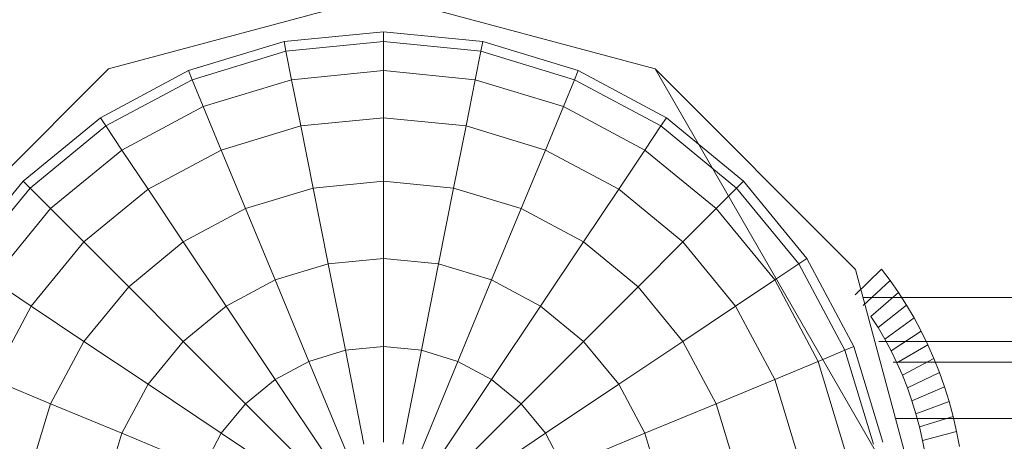
# Model space of a CAD drawing. Units: inches. Extents: x 14 to 14461, y 4 to 10220.
# Drawn here: x 6855 to 6936, y 5412 to 5446 of the extents above; entities that cross this region are included whole.
import ezdxf

# ---------------------------------------------------------------- set-up
doc = ezdxf.new("R2010")
doc.units = ezdxf.units.IN
doc.header["$MEASUREMENT"] = 0

# ---------------------------------------------------------------- blocks, each defined once
blk = doc.blocks.new('9019_DWG-663827-Level 1')
at = {"lineweight": 9}
for p, q in [((-701.369, -622.303), (-723.869, -628.332)), ((-678.87, -628.332), (-701.369, -622.303)), ((-709.418, -626.086), (-701.243, -625.281)), ((-701.243, -625.281), (-693.068, -626.086)), ((-701.243, -626.086), (-701.243, -625.281)), ((-717.279, -628.471), (-709.418, -626.086)), ((-709.261, -626.876), (-709.418, -626.086)), ((-709.261, -626.876), (-701.243, -626.086)), ((-701.243, -628.471), (-701.243, -626.086)), ((-701.243, -626.086), (-693.225, -626.876)), ((-693.225, -626.876), (-693.068, -626.086)), ((-693.068, -626.086), (-685.206, -628.471)), ((-716.971, -629.215), (-709.261, -626.876)), ((-708.796, -629.215), (-709.261, -626.876)), ((-693.69, -629.215), (-693.225, -626.876)), ((-693.225, -626.876), (-685.515, -629.215)), ((-723.869, -628.332), (-740.34, -644.803)), ((-724.524, -632.343), (-717.279, -628.471)), ((-716.971, -629.215), (-717.279, -628.471)), ((-708.796, -629.215), (-701.243, -628.471)), ((-701.243, -632.343), (-701.243, -628.471)), ((-701.243, -628.471), (-693.69, -629.215)), ((-685.515, -629.215), (-685.206, -628.471)), ((-685.206, -628.471), (-677.962, -632.343)), ((-662.398, -644.803), (-678.87, -628.332)), ((-656.37, -667.303), (-678.87, -628.332)), ((-724.077, -633.013), (-716.971, -629.215)), ((-716.059, -631.418), (-716.971, -629.215)), ((-716.059, -631.418), (-708.796, -629.215)), ((-708.041, -633.013), (-708.796, -629.215)), ((-694.445, -633.013), (-693.69, -629.215)), ((-693.69, -629.215), (-686.427, -631.418)), ((-686.427, -631.418), (-685.515, -629.215)), ((-685.515, -629.215), (-678.409, -633.013)), ((-722.752, -634.996), (-716.059, -631.418)), ((-714.577, -634.996), (-716.059, -631.418)), ((-687.909, -634.996), (-686.427, -631.418)), ((-686.427, -631.418), (-679.734, -634.996)), ((-730.875, -637.555), (-724.524, -632.343)), ((-724.077, -633.013), (-724.524, -632.343)), ((-708.041, -633.013), (-701.243, -632.343)), ((-701.243, -637.555), (-701.243, -632.343)), ((-701.243, -632.343), (-694.445, -633.013)), ((-678.409, -633.013), (-677.962, -632.343)), ((-677.962, -632.343), (-671.611, -637.555)), ((-730.305, -638.124), (-724.077, -633.013)), ((-722.752, -634.996), (-724.077, -633.013)), ((-714.577, -634.996), (-708.041, -633.013)), ((-707.024, -638.124), (-708.041, -633.013)), ((-695.462, -638.124), (-694.445, -633.013)), ((-694.445, -633.013), (-687.909, -634.996)), ((-679.734, -634.996), (-678.409, -633.013)), ((-678.409, -633.013), (-672.181, -638.124)), ((-728.619, -639.811), (-722.752, -634.996)), ((-720.601, -638.216), (-722.752, -634.996)), ((-720.601, -638.216), (-714.577, -634.996)), ((-712.582, -639.811), (-714.577, -634.996)), ((-689.903, -639.811), (-687.909, -634.996)), ((-687.909, -634.996), (-681.885, -638.216)), ((-681.885, -638.216), (-679.734, -634.996)), ((-679.734, -634.996), (-673.867, -639.811)), ((-736.086, -643.905), (-730.875, -637.555)), ((-735.417, -644.352), (-730.305, -638.124)), ((-730.305, -638.124), (-730.875, -637.555)), ((-728.619, -639.811), (-730.305, -638.124)), ((-725.881, -642.549), (-720.601, -638.216)), ((-717.705, -642.549), (-720.601, -638.216)), ((-712.582, -639.811), (-707.024, -638.124)), ((-707.024, -638.124), (-701.243, -637.555)), ((-705.785, -644.352), (-707.024, -638.124)), ((-701.243, -643.905), (-701.243, -637.555)), ((-701.243, -637.555), (-695.462, -638.124)), ((-696.701, -644.352), (-695.462, -638.124)), ((-695.462, -638.124), (-689.903, -639.811)), ((-684.781, -642.549), (-681.885, -638.216)), ((-681.885, -638.216), (-676.605, -642.549)), ((-673.867, -639.811), (-672.181, -638.124)), ((-672.181, -638.124), (-671.611, -637.555)), ((-672.181, -638.124), (-667.069, -644.352)), ((-671.611, -637.555), (-666.4, -643.905)), ((-733.434, -645.677), (-728.619, -639.811)), ((-725.881, -642.549), (-728.619, -639.811)), ((-717.705, -642.549), (-712.582, -639.811)), ((-710.153, -645.677), (-712.582, -639.811)), ((-692.334, -645.677), (-689.903, -639.811)), ((-689.903, -639.811), (-684.781, -642.549)), ((-676.605, -642.549), (-673.867, -639.811)), ((-673.867, -639.811), (-669.052, -645.677)), ((-730.214, -647.829), (-725.881, -642.549)), ((-722.196, -646.234), (-725.881, -642.549)), ((-722.196, -646.234), (-717.705, -642.549)), ((-714.177, -647.829), (-717.705, -642.549)), ((-688.308, -647.829), (-684.781, -642.549)), ((-684.781, -642.549), (-680.29, -646.234)), ((-680.29, -646.234), (-676.605, -642.549)), ((-676.605, -642.549), (-672.272, -647.829)), ((-705.785, -644.352), (-701.243, -643.905)), ((-701.243, -651.15), (-701.243, -643.905)), ((-701.243, -643.905), (-696.701, -644.352)), ((-667.069, -644.352), (-666.4, -643.905)), ((-666.4, -643.905), (-662.527, -651.15)), ((-710.153, -645.677), (-705.785, -644.352)), ((-704.372, -651.458), (-705.785, -644.352)), ((-698.114, -651.458), (-696.701, -644.352)), ((-696.701, -644.352), (-692.334, -645.677)), ((-669.052, -645.677), (-667.069, -644.352)), ((-667.069, -644.352), (-663.271, -651.458)), ((-660.275, -644.777), (-662.439, -646.896)), ((-660.275, -644.777), (-662.439, -646.896)), ((-662.398, -644.803), (-656.37, -667.303)), ((-659.559, -645.718), (-660.275, -644.777)), ((-660.275, -644.777), (-659.559, -645.718)), ((-730.214, -647.829), (-733.434, -645.677)), ((-725.881, -650.724), (-722.196, -646.234)), ((-717.705, -650.724), (-722.196, -646.234)), ((-714.177, -647.829), (-710.153, -645.677)), ((-707.38, -652.371), (-710.153, -645.677)), ((-695.106, -652.371), (-692.334, -645.677)), ((-692.334, -645.677), (-688.308, -647.829)), ((-684.781, -650.724), (-680.29, -646.234)), ((-680.29, -646.234), (-676.605, -650.724)), ((-672.272, -647.829), (-669.052, -645.677)), ((-669.052, -645.677), (-665.474, -652.371)), ((-659.559, -645.718), (-661.762, -647.785)), ((-659.559, -645.718), (-661.762, -647.785)), ((-659.559, -645.718), (-658.861, -646.716)), ((-659.559, -645.718), (-658.861, -646.716)), ((1036.776, -647.106), (-661.781, -647.106)), ((-658.861, -646.716), (-661.139, -648.676)), ((-658.861, -646.716), (-661.139, -648.676)), ((-658.861, -646.716), (-658.201, -647.744)), ((-658.861, -646.716), (-658.201, -647.744)), ((-733.434, -653.853), (-730.214, -647.829)), ((-725.881, -650.724), (-730.214, -647.829)), ((-717.705, -650.724), (-714.177, -647.829)), ((-710.153, -653.853), (-714.177, -647.829)), ((-692.334, -653.853), (-688.308, -647.829)), ((-688.308, -647.829), (-684.781, -650.724)), ((-676.605, -650.724), (-672.272, -647.829)), ((-672.272, -647.829), (-669.052, -653.853)), ((-658.201, -647.744), (-660.55, -649.594)), ((-658.201, -647.744), (-660.55, -649.594)), ((-658.201, -647.744), (-657.579, -648.801)), ((-658.201, -647.744), (-657.579, -648.801)), ((-661.139, -648.676), (-660.55, -649.594)), ((-661.139, -648.676), (-660.55, -649.594)), ((-657.579, -648.801), (-659.995, -650.538)), ((-657.579, -648.801), (-659.995, -650.538)), ((-657.579, -648.801), (-656.997, -649.885)), ((-657.579, -648.801), (-656.997, -649.885)), ((-660.55, -649.594), (-659.995, -650.538)), ((-660.55, -649.594), (-659.995, -650.538)), ((-656.997, -649.885), (-659.475, -651.507)), ((-656.997, -649.885), (-659.297, -651.39)), ((-656.997, -649.885), (-656.456, -650.996)), ((-656.997, -649.885), (-656.456, -650.996)), ((-728.619, -655.847), (-725.881, -650.724)), ((-720.601, -654.252), (-725.881, -650.724)), ((-720.601, -654.252), (-717.705, -650.724)), ((-712.583, -655.847), (-717.705, -650.724)), ((-704.372, -651.458), (-701.243, -651.15)), ((-701.243, -659.011), (-701.243, -651.15)), ((-701.243, -651.15), (-698.114, -651.458)), ((-689.903, -655.847), (-684.781, -650.724)), ((-684.781, -650.724), (-681.885, -654.252)), ((-681.885, -654.252), (-676.605, -650.724)), ((-676.605, -650.724), (-673.867, -655.847)), ((-663.271, -651.458), (-662.527, -651.15)), ((-662.527, -651.15), (-660.143, -659.011)), ((-579.543, -650.726), (-660.472, -650.726)), ((-659.995, -650.538), (-659.475, -651.507)), ((-656.456, -650.996), (-658.991, -652.498)), ((-656.456, -650.996), (-655.955, -652.13)), ((-707.38, -652.371), (-704.372, -651.458)), ((-702.838, -659.168), (-704.372, -651.458)), ((-699.648, -659.168), (-698.114, -651.458)), ((-698.114, -651.458), (-695.106, -652.371)), ((-665.474, -652.371), (-663.271, -651.458)), ((-663.271, -651.458), (-660.932, -659.168)), ((-659.475, -651.507), (-658.991, -652.498)), ((-710.153, -653.853), (-707.38, -652.371)), ((-704.372, -659.634), (-707.38, -652.371)), ((-698.114, -659.634), (-695.106, -652.371)), ((-695.106, -652.371), (-692.334, -653.853)), ((-669.052, -653.853), (-665.474, -652.371)), ((-665.474, -652.371), (-663.271, -659.634)), ((-580.768, -652.428), (-659.297, -652.428)), ((-658.991, -652.498), (-658.544, -653.512)), ((-655.955, -652.13), (-658.544, -653.512)), ((-655.955, -652.13), (-655.495, -653.288)), ((-658.544, -653.512), (-658.133, -654.546)), ((-655.495, -653.288), (-658.133, -654.546)), ((-655.495, -653.288), (-655.078, -654.468)), ((-728.619, -655.847), (-733.434, -653.853)), ((-722.752, -658.277), (-720.601, -654.252)), ((-714.577, -658.277), (-720.601, -654.252)), ((-712.583, -655.847), (-710.153, -653.853)), ((-705.785, -660.389), (-710.153, -653.853)), ((-696.701, -660.389), (-692.334, -653.853)), ((-692.334, -653.853), (-689.903, -655.847)), ((-687.909, -658.277), (-681.885, -654.252)), ((-681.885, -654.252), (-679.734, -658.277)), ((-673.867, -655.847), (-669.052, -653.853)), ((-669.052, -653.853), (-667.069, -660.389)), ((-655.078, -654.468), (-657.761, -655.599)), ((-655.078, -654.468), (-654.704, -655.668)), ((-658.133, -654.546), (-657.761, -655.599)), ((-730.305, -661.406), (-728.619, -655.847)), ((-722.752, -658.277), (-728.619, -655.847)), ((-714.577, -658.277), (-712.583, -655.847)), ((-707.024, -661.406), (-712.583, -655.847)), ((-695.462, -661.406), (-689.903, -655.847)), ((-689.903, -655.847), (-687.909, -658.277)), ((-679.734, -658.277), (-673.867, -655.847)), ((-673.867, -655.847), (-672.181, -661.406)), ((-657.761, -655.599), (-657.427, -656.671)), ((-654.704, -655.668), (-657.427, -656.671)), ((-654.704, -655.668), (-654.374, -656.886)), ((-657.427, -656.671), (-657.132, -657.759)), ((-654.374, -656.886), (-657.132, -657.759)), ((-654.374, -656.886), (-654.088, -658.119)), ((-581.665, -657.076), (-659.11, -657.076)), ((-724.077, -662.645), (-722.752, -658.277)), ((-716.059, -661.05), (-722.752, -658.277)), ((-716.059, -661.05), (-714.577, -658.277)), ((-708.041, -662.645), (-714.577, -658.277)), ((-694.445, -662.645), (-687.909, -658.277)), ((-687.909, -658.277), (-686.427, -661.05)), ((-686.427, -661.05), (-679.734, -658.277)), ((-679.734, -658.277), (-678.409, -662.645)), ((-657.132, -657.759), (-656.877, -658.86)), ((-654.088, -658.119), (-656.877, -658.86)), ((-654.088, -658.119), (-653.848, -659.361)), ((-656.877, -658.86), (-656.663, -659.969))]:
    blk.add_line(p, q, dxfattribs=at)

msp = doc.modelspace()

# ---------------------------------------------------------------- block references
at = {"lineweight": 9}
msp.add_blockref('9019_DWG-663827-Level 1', (7585.755, 6070.73), dxfattribs=at)

doc.saveas('drawing.dxf')
